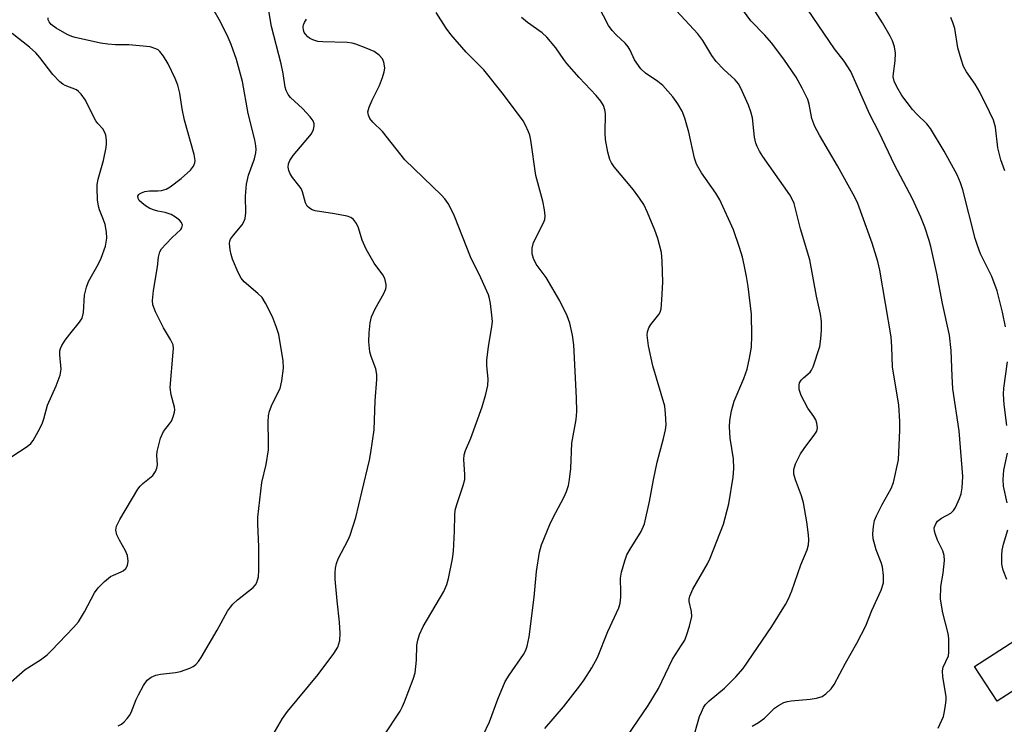
# Model space of a CAD drawing. Units: inches. Extents: x 1303766 to 1309766, y 557447 to 561448.
# Drawn here: x 1304121 to 1304347, y 560323 to 560485 of the extents above; entities that cross this region are included whole.
import ezdxf

# ---------------------------------------------------------------- set-up
doc = ezdxf.new("R2010")
doc.units = ezdxf.units.IN
doc.header["$MEASUREMENT"] = 0
doc.layers.add('BLDG-Footprint', color=5, linetype='Continuous')
doc.layers.add('Undefined', color=1, linetype='Continuous')

msp = doc.modelspace()

# ---------------------------------------------------------------- linework, layer by layer
at = {"layer": 'BLDG-Footprint', "elevation": 478.42}
msp.add_lwpolyline([(1304358.32, 560336.22), (1304345.67, 560328.04), (1304340.51, 560336.02), (1304353.17, 560344.19)], close=True, dxfattribs=at)
at = {"layer": 'Undefined'}
for points, elevation in [([(1304275.62, 560318.89), (1304277.22, 560324.5), (1304277.65, 560325.57), (1304278.17, 560326.58), (1304278.64, 560327.29), (1304279.42, 560328.11), (1304282.97, 560331.05), (1304284.01, 560332.02), (1304285.58, 560333.67), (1304287.25, 560335.6), (1304293.88, 560345.24), (1304297, 560350.31), (1304297.71, 560351.61), (1304298.44, 560353.44), (1304300.51, 560359.4), (1304301.99, 560362.83), (1304302.26, 560363.97), (1304302.39, 560365.14), (1304302.32, 560366.32), (1304301.93, 560369.27), (1304301.14, 560373.64), (1304300.69, 560375.26), (1304299.27, 560378.92), (1304298.95, 560380.27), (1304298.9, 560381.34), (1304299.32, 560382.63), (1304300.48, 560384.9), (1304301.27, 560386.11), (1304303.77, 560389.41), (1304304.18, 560390.15), (1304304.33, 560390.92), (1304304.21, 560391.98), (1304303.96, 560392.74), (1304303.52, 560393.48), (1304302.16, 560395.4), (1304300.62, 560398.31), (1304300.17, 560399.68), (1304300.12, 560400.73), (1304300.24, 560401.22), (1304300.58, 560401.82), (1304301.14, 560402.4), (1304302.68, 560403.69), (1304303.02, 560404.14), (1304303.39, 560404.9), (1304304.89, 560409.62), (1304305.16, 560411.31), (1304305.32, 560413.31), (1304305.26, 560415.32), (1304305.09, 560417.03), (1304304.12, 560421.14), (1304302.62, 560429.48), (1304300.45, 560436.63), (1304298.98, 560442.43), (1304298.56, 560443.45), (1304298, 560444.44), (1304291.8, 560453.28), (1304291.02, 560454.5), (1304290.48, 560455.54), (1304290.2, 560456.34), (1304289.9, 560457.72), (1304289.69, 560459.12), (1304289.4, 560462.15), (1304289.07, 560463.5), (1304288.48, 560465.06), (1304286.72, 560468.95), (1304286.18, 560469.98), (1304285.46, 560470.88), (1304282.85, 560473.27), (1304281.09, 560475.08), (1304280.09, 560476.47), (1304278, 560479.92), (1304276.82, 560481.46), (1304267.98, 560491.13)], 472), ([(1304179.19, 560320.39), (1304181.35, 560324.05), (1304182.43, 560325.7), (1304189.52, 560334.16), (1304193.13, 560339.05), (1304194.05, 560340.5), (1304194.51, 560341.99), (1304194.58, 560343.66), (1304194.4, 560346.24), (1304193.85, 560351.15), (1304193.46, 560356.08), (1304193.4, 560357.53), (1304193.52, 560358.65), (1304193.76, 560359.74), (1304194.14, 560360.8), (1304196.43, 560365.18), (1304196.9, 560366.23), (1304198.21, 560370.29), (1304199.53, 560376.07), (1304201.35, 560383.47), (1304201.65, 560385.19), (1304202.36, 560390.44), (1304202.66, 560397.09), (1304202.98, 560402.01), (1304202.98, 560403.14), (1304202.75, 560404.46), (1304201.71, 560407.25), (1304201.43, 560408.36), (1304201.2, 560410.67), (1304201.22, 560412.69), (1304201.44, 560414.99), (1304201.78, 560416.38), (1304202.64, 560418.24), (1304204.65, 560421.79), (1304205.1, 560422.81), (1304205.19, 560423.34), (1304205.17, 560423.87), (1304204.86, 560425.19), (1304204.4, 560426.05), (1304202.42, 560428.76), (1304200.58, 560431.98), (1304199.65, 560434.02), (1304198.81, 560436.89), (1304198.3, 560437.87), (1304197.64, 560438.74), (1304197.01, 560439.22), (1304196.21, 560439.51), (1304193.29, 560440.09), (1304188.86, 560440.8), (1304188.15, 560441.01), (1304187.49, 560441.35), (1304186.96, 560441.86), (1304186.58, 560442.61), (1304185.89, 560445.13), (1304185.57, 560445.91), (1304185.09, 560446.62), (1304183.61, 560448.43), (1304183.08, 560449.26), (1304182.8, 560450.02), (1304182.65, 560450.81), (1304182.73, 560451.58), (1304183, 560452.32), (1304183.8, 560453.48), (1304187.96, 560458.5), (1304188.43, 560459.46), (1304188.6, 560460.23), (1304188.61, 560460.73), (1304188.37, 560461.46), (1304187.71, 560462.37), (1304185.93, 560464.32), (1304183.13, 560466.83), (1304182.63, 560467.47), (1304182.18, 560468.41), (1304181.96, 560469.22), (1304181.46, 560472.33), (1304180.99, 560474.52), (1304178.77, 560483.17), (1304177.73, 560489.6)], 462), ([(1304227.45, 560320.24), (1304228.91, 560323.31), (1304230.82, 560328.54), (1304232.54, 560332.59), (1304233.44, 560334.05), (1304236.73, 560338.78), (1304237.27, 560339.75), (1304237.62, 560340.71), (1304238.03, 560342.83), (1304239.19, 560351.98), (1304239.73, 560357.89), (1304240.39, 560362.3), (1304240.91, 560363.99), (1304242.84, 560368.66), (1304243.59, 560370.25), (1304246.04, 560374.86), (1304246.61, 560376.22), (1304247.07, 560377.62), (1304247.35, 560379.02), (1304247.63, 560381.56), (1304247.84, 560387.39), (1304248.86, 560392.81), (1304249, 560394.66), (1304248.95, 560397.8), (1304248.31, 560409.96), (1304247.99, 560412.19), (1304247.4, 560414.95), (1304246.78, 560416.6), (1304245.12, 560420.09), (1304241.94, 560425.45), (1304239.67, 560428.53), (1304239.08, 560429.79), (1304238.77, 560430.85), (1304238.74, 560432.15), (1304239.02, 560433.46), (1304241.38, 560438.04), (1304241.66, 560438.81), (1304241.74, 560439.62), (1304241.58, 560441.02), (1304241.19, 560443), (1304239.55, 560448.85), (1304238.45, 560457.04), (1304238.2, 560458.19), (1304237.92, 560458.96), (1304237.22, 560460.46), (1304236.64, 560461.42), (1304232.16, 560467.5), (1304227.65, 560473.2), (1304223.54, 560477.23), (1304220.03, 560481.3), (1304218.99, 560482.72), (1304216.67, 560486.36)], 466), ([(1304258.39, 560316.7), (1304265.42, 560327.09), (1304267.77, 560331.01), (1304270.99, 560337.75), (1304273.11, 560340.9), (1304273.83, 560342.12), (1304274.35, 560343.42), (1304274.95, 560345.3), (1304275.44, 560347.52), (1304275.41, 560348.64), (1304274.86, 560350.99), (1304274.86, 560351.47), (1304274.99, 560352.19), (1304275.71, 560353.78), (1304279.07, 560359.63), (1304279.69, 560360.92), (1304282.74, 560368.76), (1304284.01, 560373.43), (1304284.98, 560379.54), (1304285.16, 560381.55), (1304285.03, 560383.76), (1304284.28, 560388.48), (1304284.12, 560391.14), (1304284.17, 560392.6), (1304284.62, 560394.81), (1304285.2, 560396.99), (1304287.45, 560402.21), (1304288.22, 560404.37), (1304288.74, 560406.89), (1304289.15, 560409.43), (1304289.24, 560412.04), (1304289.17, 560417), (1304288.39, 560423.38), (1304288.05, 560425.7), (1304287.52, 560428.34), (1304287.11, 560430.09), (1304286.44, 560432.3), (1304285.04, 560436.4), (1304281.88, 560443.33), (1304281, 560444.83), (1304277.65, 560449.53), (1304276.52, 560451.48), (1304276.1, 560452.85), (1304274.77, 560458.82), (1304273.84, 560462.09), (1304273.25, 560463.67), (1304272.26, 560465.37), (1304271.09, 560466.97), (1304268.79, 560469.55), (1304267.68, 560470.46), (1304264.79, 560472.43), (1304263.74, 560473.39), (1304262.3, 560475.44), (1304261.3, 560477.72), (1304260.85, 560478.49), (1304260.12, 560479.3), (1304258.07, 560481.19), (1304257.14, 560482.23), (1304256.3, 560483.34), (1304253.96, 560487.78)], 470), ([(1304289.33, 560322.34), (1304290.82, 560323.17), (1304292.2, 560324.19), (1304294.49, 560326.42), (1304295.42, 560327.06), (1304296.65, 560327.72), (1304297.45, 560327.99), (1304298.3, 560328.14), (1304302.69, 560328.51), (1304304.1, 560328.72), (1304305.41, 560329.11), (1304306.31, 560329.74), (1304307.51, 560330.93), (1304308.17, 560331.88), (1304310.83, 560336.8), (1304313.42, 560341.36), (1304315.48, 560345.39), (1304316.89, 560348.93), (1304319.01, 560353.59), (1304319.53, 560355.24), (1304319.56, 560356.97), (1304319.3, 560358.96), (1304318.99, 560359.97), (1304317.87, 560362.83), (1304317.17, 560365.4), (1304317.11, 560366.53), (1304317.25, 560368.22), (1304317.5, 560369.59), (1304317.92, 560370.67), (1304319.24, 560373.3), (1304321.3, 560376.91), (1304321.82, 560378.29), (1304322.98, 560383.51), (1304323.33, 560390.34), (1304323.3, 560392.38), (1304323.05, 560396.14), (1304321.64, 560404.85), (1304321.5, 560409.48), (1304321.3, 560411.79), (1304318.72, 560427.14), (1304318.26, 560429.11), (1304316.95, 560433.37), (1304313.66, 560442.46), (1304312.98, 560443.89), (1304311.4, 560446.64), (1304308.99, 560451.11), (1304304.85, 560458.15), (1304303.79, 560460.16), (1304303.05, 560461.97), (1304302.46, 560465.28), (1304302.15, 560466.38), (1304300.86, 560468.96), (1304299.43, 560471.47), (1304296.61, 560475.64), (1304293.76, 560479.35), (1304292.28, 560481.16), (1304289.07, 560484.42), (1304286.5, 560487.9)], 474), ([(1304332.13, 560321.87), (1304333.32, 560324.53), (1304333.61, 560325.66), (1304333.84, 560327.11), (1304333.97, 560328.28), (1304333.96, 560329.14), (1304333.22, 560333.63), (1304333.12, 560335.04), (1304333.3, 560335.85), (1304334.46, 560338.5), (1304334.58, 560339.32), (1304334.61, 560340.45), (1304334.55, 560342.44), (1304334.42, 560343.58), (1304333.19, 560348.38), (1304332.68, 560351.52), (1304332.77, 560354.41), (1304333.3, 560357.52), (1304333.46, 560358.96), (1304333.55, 560360.4), (1304333.52, 560361.54), (1304333.22, 560362.59), (1304331.99, 560365.09), (1304331.47, 560366.38), (1304331.25, 560367.16), (1304331.23, 560367.91), (1304331.55, 560368.83), (1304332, 560369.44), (1304332.87, 560370.1), (1304335.06, 560371.29), (1304335.62, 560371.86), (1304336.07, 560372.56), (1304337.06, 560374.61), (1304337.41, 560375.68), (1304337.61, 560377.09), (1304337.77, 560379.68), (1304336.96, 560390.23), (1304335.5, 560399.82), (1304335.32, 560402.79), (1304335.13, 560408.68), (1304334.7, 560412.17), (1304333.09, 560419.47), (1304331.79, 560426.33), (1304330.41, 560432.56), (1304330.04, 560433.96), (1304329.03, 560437), (1304328.13, 560439.34), (1304326.19, 560443.53), (1304322.08, 560451.37), (1304318.53, 560458.74), (1304316.41, 560462.89), (1304312.01, 560472.83), (1304310.51, 560475.14), (1304308.29, 560477.99), (1304307.11, 560479.65), (1304302.03, 560487.13)], 476), ([(1304347.57, 560414.07), (1304346.93, 560417.44), (1304345.7, 560422.35), (1304344.44, 560425.69), (1304341.89, 560430.91), (1304341.15, 560432.78), (1304340.65, 560434.43), (1304337.78, 560445.58), (1304337.26, 560447.23), (1304336.49, 560449.07), (1304333.47, 560454.45), (1304330.38, 560459.66), (1304329.5, 560460.74), (1304327.18, 560462.95), (1304326.21, 560464.04), (1304323.8, 560467.28), (1304322.62, 560469.24), (1304322.01, 560470.55), (1304321.79, 560471.54), (1304321.82, 560472.33), (1304322.22, 560475.24), (1304322.32, 560477.03), (1304322.08, 560478.47), (1304321.62, 560479.86), (1304321.08, 560480.91), (1304319.3, 560483.95), (1304316.65, 560488.22)], 478), ([(1304204.65, 560320.09), (1304208.37, 560325.79), (1304208.93, 560326.82), (1304209.39, 560327.9), (1304211.38, 560333.14), (1304211.81, 560334.54), (1304212.13, 560337.47), (1304212.24, 560340.93), (1304212.42, 560342.05), (1304212.79, 560343.41), (1304213.7, 560345.26), (1304218.41, 560353.26), (1304219.11, 560354.89), (1304219.53, 560356.29), (1304220.39, 560360.81), (1304220.62, 560362.52), (1304220.89, 560367.14), (1304220.92, 560370.84), (1304221.02, 560371.96), (1304221.38, 560373.27), (1304222.89, 560377.61), (1304223.23, 560379.02), (1304223.26, 560380.15), (1304223.04, 560383.59), (1304223.13, 560384.67), (1304223.41, 560385.66), (1304224.62, 560388.51), (1304227.25, 560395.73), (1304228.09, 560398.6), (1304228.57, 560400.63), (1304228.65, 560402.1), (1304228.3, 560405.18), (1304228.3, 560406.53), (1304228.69, 560409.51), (1304229.47, 560414.19), (1304229.58, 560415.36), (1304229.49, 560416.82), (1304229.15, 560419.45), (1304228.94, 560420.6), (1304228.69, 560421.42), (1304226.94, 560425.37), (1304224.58, 560430.23), (1304220.85, 560439.57), (1304220.12, 560441.17), (1304219.43, 560442.46), (1304218.67, 560443.51), (1304217.9, 560444.34), (1304209.48, 560452.49), (1304204.33, 560459.01), (1304202.09, 560461.11), (1304201.43, 560462.02), (1304201.07, 560462.75), (1304200.95, 560463.52), (1304201.22, 560464.58), (1304201.92, 560466.18), (1304203.62, 560469.58), (1304204.32, 560471.42), (1304204.72, 560472.75), (1304204.84, 560473.56), (1304204.8, 560474.12), (1304204.6, 560474.94), (1304204.28, 560475.72), (1304203.58, 560476.57), (1304202.42, 560477.38), (1304200.57, 560478.19), (1304198.15, 560479.11), (1304197.32, 560479.31), (1304196.18, 560479.44), (1304190.59, 560479.59), (1304189.41, 560479.71), (1304188.31, 560480.04), (1304187.55, 560480.42), (1304187.11, 560480.74), (1304186.57, 560481.34), (1304186.29, 560481.79), (1304186.12, 560482.27), (1304186.07, 560483.03), (1304186.17, 560483.55), (1304186.39, 560484.06), (1304186.85, 560484.79)], 464), ([(1304241.67, 560321.81), (1304245.91, 560326.75), (1304249.68, 560331.56), (1304250.73, 560333), (1304252.46, 560335.74), (1304253.75, 560338.06), (1304256.12, 560344.04), (1304258.67, 560349.49), (1304258.95, 560350.58), (1304259.11, 560351.97), (1304259.14, 560353.12), (1304259.03, 560356.3), (1304259.25, 560357.73), (1304260.02, 560360.28), (1304260.54, 560361.66), (1304261.26, 560362.97), (1304263.79, 560367.04), (1304264.57, 560368.84), (1304265.75, 560373.97), (1304266.63, 560378.94), (1304267.47, 560382.96), (1304268.96, 560388.43), (1304269.4, 560390.44), (1304269.54, 560391.59), (1304269.44, 560394.17), (1304269.22, 560395.88), (1304266.52, 560405.12), (1304265.51, 560409.7), (1304265.2, 560412.2), (1304265.27, 560412.99), (1304265.59, 560413.91), (1304266.03, 560414.62), (1304267.88, 560416.95), (1304268.16, 560417.46), (1304268.38, 560418.27), (1304268.59, 560420.29), (1304268.83, 560424.36), (1304268.66, 560429.17), (1304268.45, 560431.18), (1304267.62, 560434.37), (1304266.98, 560436.36), (1304265.26, 560440.37), (1304264.39, 560442.2), (1304263.42, 560443.7), (1304262.03, 560445.63), (1304257.61, 560450.86), (1304256.97, 560451.82), (1304256.62, 560452.58), (1304256.16, 560454.28), (1304255.62, 560457.18), (1304255.54, 560458.59), (1304255.57, 560463.14), (1304255.48, 560463.98), (1304255.12, 560465.01), (1304254.53, 560465.94), (1304253.45, 560467.24), (1304249.54, 560471.41), (1304246.72, 560474.61), (1304246.02, 560475.52), (1304244.22, 560478.22), (1304242.15, 560480.7), (1304241.05, 560481.68), (1304237.68, 560484.08), (1304236.28, 560485.17)], 468), ([(1304347.42, 560449.98), (1304346.5, 560452.47), (1304345.81, 560455.28), (1304345.3, 560459.96), (1304344.81, 560461.62), (1304343.96, 560463.52), (1304341.72, 560468.07), (1304340.66, 560469.85), (1304338.64, 560472.72), (1304337.98, 560473.95), (1304337.4, 560475.65), (1304336.67, 560478.25), (1304335.94, 560482.67), (1304335.51, 560484.09), (1304335.05, 560485.17)], 480), ([(1304119.09, 560384.31), (1304122.56, 560386.56), (1304123.44, 560387.29), (1304123.96, 560387.98), (1304125.13, 560390.01), (1304126.06, 560391.84), (1304126.45, 560392.96), (1304127.3, 560396.12), (1304129.28, 560400.54), (1304130.15, 560402.97), (1304130.39, 560404.35), (1304130.09, 560407.67), (1304130.13, 560408.55), (1304130.24, 560409.11), (1304130.58, 560409.85), (1304131.35, 560411.03), (1304132.37, 560412.41), (1304134.63, 560415.15), (1304135.2, 560416.1), (1304135.52, 560417.4), (1304135.8, 560421.38), (1304136.21, 560423.25), (1304136.73, 560424.55), (1304138.97, 560428.58), (1304139.61, 560429.87), (1304140.57, 560432.62), (1304140.89, 560434.51), (1304140.86, 560435.89), (1304140.51, 560437.61), (1304140.17, 560438.73), (1304139.21, 560440.96), (1304138.98, 560441.81), (1304138.8, 560443.28), (1304138.65, 560445.96), (1304138.68, 560446.84), (1304138.88, 560448.01), (1304140.18, 560452.33), (1304140.76, 560455.36), (1304140.85, 560456.19), (1304140.83, 560457.03), (1304140.65, 560458.13), (1304140.41, 560458.92), (1304139.98, 560459.61), (1304138.87, 560460.84), (1304138.41, 560461.45), (1304137.84, 560462.47), (1304136.04, 560466.18), (1304135.01, 560467.62), (1304134.4, 560468.23), (1304133.94, 560468.55), (1304131.31, 560469.61), (1304130.82, 560469.87), (1304130.11, 560470.4), (1304128.46, 560472.1), (1304125.51, 560476.01), (1304124.58, 560477.06), (1304123.13, 560478.36), (1304119.14, 560481.49)], 456), ([(1304347.92, 560391.39), (1304347.27, 560396.26), (1304347.12, 560398.61), (1304347.21, 560400.04), (1304348.07, 560406.03)], 478), ([(1304347.97, 560373.63), (1304347.18, 560377.48), (1304347.05, 560379.03), (1304347.26, 560381.16), (1304348.07, 560385.03)], 478), ([(1304347.91, 560356.01), (1304347.05, 560358.17), (1304346.8, 560359.58), (1304346.77, 560361.6), (1304346.85, 560362.75), (1304347.16, 560364.11), (1304348.11, 560367.47)], 478)]:
    msp.add_lwpolyline(points, dxfattribs=dict(at, elevation=elevation))
for points in [[(1304143.55, 560322.37, 460), (1304144.26, 560322.77, 460), (1304144.88, 560323.29, 460), (1304145.62, 560324.08, 460), (1304146.12, 560324.73, 460), (1304146.53, 560325.47, 460), (1304147.69, 560328.48, 460), (1304148.19, 560329.55, 460), (1304149.37, 560331.65, 460), (1304150.22, 560332.85, 460), (1304151.11, 560333.55, 460), (1304152.16, 560334.03, 460), (1304153.28, 560334.3, 460), (1304156.74, 560334.68, 460), (1304157.87, 560334.88, 460), (1304159.98, 560335.68, 460), (1304160.73, 560336.06, 460), (1304161.4, 560336.52, 460), (1304161.96, 560337.15, 460), (1304162.59, 560338.11, 460), (1304166.31, 560344.39, 460), (1304168.7, 560348.71, 460), (1304169.33, 560349.67, 460), (1304169.91, 560350.33, 460), (1304170.97, 560351.34, 460), (1304174.56, 560354.2, 460), (1304175.11, 560354.82, 460), (1304175.38, 560355.3, 460), (1304175.78, 560356.64, 460), (1304175.89, 560358.14, 460), (1304175.88, 560363.53, 460), (1304175.61, 560368.85, 460), (1304175.61, 560370.33, 460), (1304176.58, 560378.34, 460), (1304177.53, 560382.45, 460), (1304178.06, 560385.84, 460), (1304178.12, 560387.58, 460), (1304177.98, 560392.28, 460), (1304178.06, 560393.65, 460), (1304178.33, 560394.72, 460), (1304178.97, 560396.33, 460), (1304180.81, 560399.96, 460), (1304181.19, 560401.66, 460), (1304181.56, 560404.59, 460), (1304181.47, 560406.32, 460), (1304180.45, 560412.33, 460), (1304179.96, 560413.97, 460), (1304179, 560416.37, 460), (1304177.38, 560419.56, 460), (1304176.6, 560420.81, 460), (1304175.64, 560421.79, 460), (1304172.51, 560424.43, 460), (1304171.77, 560425.31, 460), (1304171.1, 560426.61, 460), (1304169.83, 560429.62, 460), (1304169.48, 560430.7, 460), (1304169.25, 560431.81, 460), (1304169.15, 560433.23, 460), (1304169.21, 560433.77, 460), (1304169.38, 560434.28, 460), (1304170.01, 560435.19, 460), (1304172, 560437.58, 460), (1304172.42, 560438.27, 460), (1304172.69, 560439.01, 460), (1304172.89, 560440.34, 460), (1304172.79, 560444.15, 460), (1304173, 560446.92, 460), (1304173.52, 560448.95, 460), (1304174.9, 560452.7, 460), (1304175.2, 560454.07, 460), (1304175.27, 560454.89, 460), (1304175.2, 560455.73, 460), (1304174.93, 560457.12, 460), (1304173.43, 560463.13, 460), (1304172.15, 560470.5, 460), (1304170.75, 560475.53, 460), (1304169.5, 560479.02, 460), (1304168.85, 560480.58, 460), (1304167.02, 560484.18, 460), (1304165.27, 560487.24, 460)], [(1304117.64, 560331.38, 458), (1304122.15, 560335.32, 458), (1304125.68, 560337.54, 458), (1304127.19, 560338.73, 458), (1304128.2, 560339.69, 458), (1304133.26, 560344.97, 458), (1304134.42, 560346.31, 458), (1304135.77, 560348.56, 458), (1304138.04, 560352.97, 458), (1304138.89, 560354.14, 458), (1304140.4, 560355.57, 458), (1304141.79, 560356.68, 458), (1304142.46, 560357.05, 458), (1304144.24, 560357.76, 458), (1304144.7, 560358.05, 458), (1304145.26, 560358.57, 458), (1304145.64, 560359.21, 458), (1304145.79, 560360.23, 458), (1304145.64, 560361.57, 458), (1304145.24, 560362.59, 458), (1304143.83, 560365.03, 458), (1304143.22, 560366.33, 458), (1304142.99, 560367.36, 458), (1304143.12, 560368.29, 458), (1304143.87, 560369.79, 458), (1304148.07, 560376.79, 458), (1304148.6, 560377.47, 458), (1304149.21, 560378.08, 458), (1304151.46, 560379.95, 458), (1304152.08, 560380.86, 458), (1304152.4, 560381.61, 458), (1304152.58, 560382.4, 458), (1304152.4, 560384.64, 458), (1304152.46, 560385.47, 458), (1304153.27, 560388.5, 458), (1304153.92, 560390.06, 458), (1304155.29, 560391.77, 458), (1304155.75, 560392.45, 458), (1304156.18, 560393.45, 458), (1304156.47, 560394.5, 458), (1304156.52, 560395.03, 458), (1304156.47, 560395.6, 458), (1304155.69, 560398.45, 458), (1304155.46, 560400.19, 458), (1304156.19, 560408.25, 458), (1304156.22, 560409.12, 458), (1304156.14, 560409.96, 458), (1304155.59, 560411.2, 458), (1304153.91, 560413.84, 458), (1304152.11, 560417.53, 458), (1304151.49, 560419.14, 458), (1304151.4, 560420.18, 458), (1304151.65, 560422.44, 458), (1304152.55, 560427.88, 458), (1304152.79, 560430.13, 458), (1304153.1, 560431.31, 458), (1304153.5, 560432.01, 458), (1304154.46, 560433.13, 458), (1304155.93, 560434.64, 458), (1304157.93, 560436.48, 458), (1304158.17, 560436.87, 458), (1304158.3, 560437.48, 458), (1304158.09, 560438.08, 458), (1304157.61, 560438.62, 458), (1304156.7, 560439.32, 458), (1304155.71, 560439.92, 458), (1304154.33, 560440.41, 458), (1304152.64, 560440.69, 458), (1304151.84, 560440.9, 458), (1304150.81, 560441.34, 458), (1304149.83, 560441.9, 458), (1304148.93, 560442.59, 458), (1304148.37, 560443.16, 458), (1304148.11, 560443.61, 458), (1304148.06, 560444.16, 458), (1304148.24, 560444.5, 458), (1304148.42, 560444.64, 458), (1304148.86, 560444.89, 458), (1304149.64, 560445.18, 458), (1304150.75, 560445.37, 458), (1304152.67, 560445.34, 458), (1304153.51, 560445.43, 458), (1304154.52, 560445.78, 458), (1304155.48, 560446.3, 458), (1304157.97, 560448.19, 458), (1304160.17, 560450.11, 458), (1304160.85, 560451.01, 458), (1304161.16, 560451.79, 458), (1304161.24, 560452.34, 458), (1304161.03, 560453.72, 458), (1304158.76, 560461.6, 458), (1304158.23, 560464.24, 458), (1304157.7, 560467.84, 458), (1304157.24, 560469.67, 458), (1304156.63, 560471.22, 458), (1304155.03, 560474.54, 458), (1304153.98, 560476.28, 458), (1304153.12, 560477.41, 458), (1304152.7, 560477.76, 458), (1304152.21, 560478.03, 458), (1304150.88, 560478.44, 458), (1304145.94, 560478.94, 458), (1304142.88, 560478.92, 458), (1304141.15, 560479.06, 458), (1304139.46, 560479.33, 458), (1304133.65, 560480.59, 458), (1304132.83, 560480.86, 458), (1304131.78, 560481.32, 458), (1304129.22, 560482.72, 458), (1304128.13, 560483.62, 458), (1304127.65, 560484.22, 458), (1304127.45, 560484.66, 458), (1304127.39, 560485.14, 458)]]:
    msp.add_polyline3d(points, dxfattribs=at)

doc.saveas('drawing.dxf')
